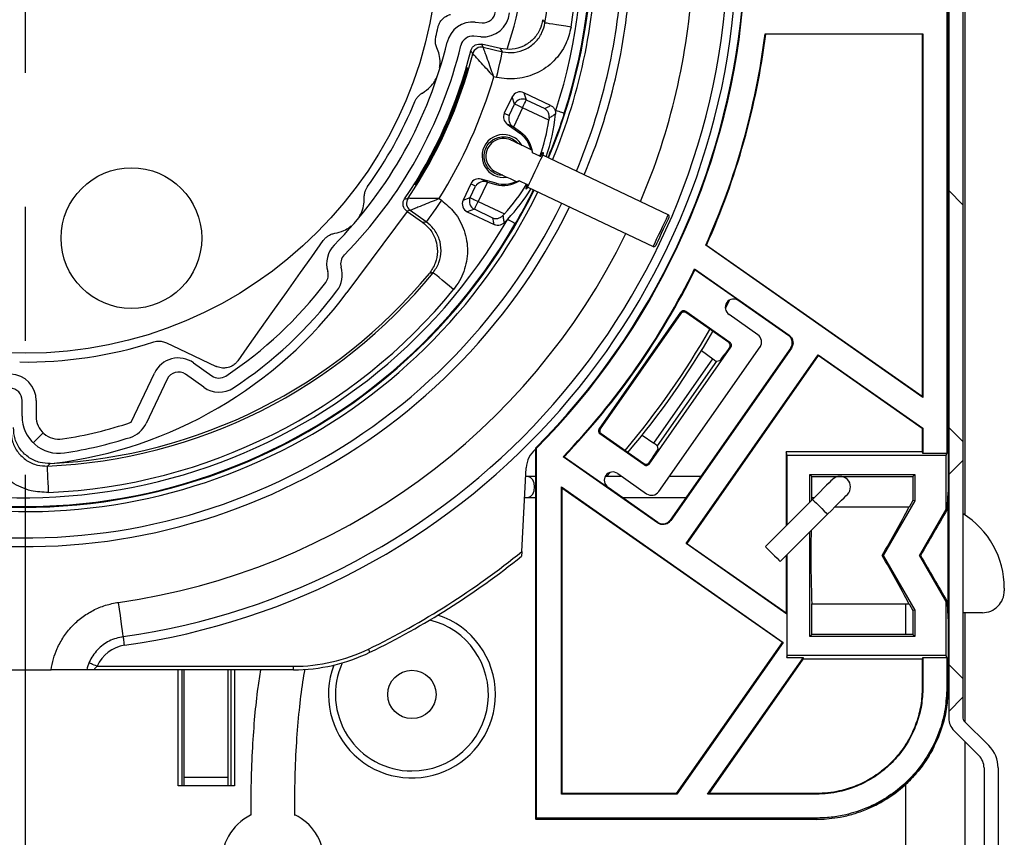
# Model space of a CAD drawing. Extents: x 30 to 602, y 34 to 863.
# Drawn here: x 353 to 409, y 651 to 697 of the extents above; entities that cross this region are included whole.
import ezdxf

# ---------------------------------------------------------------- set-up
doc = ezdxf.new("R2010")
doc.units = 0
doc.header["$LTSCALE"] = 3
doc.linetypes.add('CENTERX2', pattern=[20.32, 12.7, -2.54, 2.54, -2.54])
doc.layers.get('0').update_dxf_attribs({"linetype": 'CONTINUOUS'})

# ---------------------------------------------------------------- blocks, each defined once
blk = doc.blocks.new('SW_HATCH_0')
at = {"color": 0, "linetype": 'CONTINUOUS'}
for p, q in [((0.311, -52.503), (-0.489, -51.702)), ((-52.575, -66.046), (-52.01, -65.48)), ((0.311, -65.973), (-0.489, -65.173)), ((0.311, -67.041), (-0.489, -67.841)), ((0.311, -79.443), (-0.489, -78.643)), ((0.311, -80.511), (-0.489, -81.311))]:
    blk.add_line(p, q, dxfattribs=at)

msp = doc.modelspace()

# ---------------------------------------------------------------- linework, layer by layer
at = {"color": 7, "linetype": 'CONTINUOUS'}
for p, q in [((406.128, 738.994), (406.128, 657.294)), ((406.928, 738.994), (406.928, 657.294)), ((407.028, 734.594), (407.028, 668.867)), ((406.011, 725.227), (406.011, 672.337)), ((406.081, 725.296), (406.081, 670.145)), ((379.186, 696.875), (379.571, 696.838)), ((379.496, 696.042), (379.111, 696.078)), ((395.675, 696.216), (404.651, 696.216)), ((395.675, 696.216), (395.706, 696.181)), ((404.616, 696.181), (395.706, 696.181)), ((404.616, 696.181), (404.651, 696.216)), ((404.616, 696.181), (404.616, 675.599)), ((404.651, 696.216), (404.651, 675.532)), ((379.531, 695.612), (379.636, 695.44)), ((380.611, 695.365), (379.531, 695.612)), ((379.636, 695.44), (380.729, 695.19)), ((380.729, 695.19), (380.611, 695.365)), ((380.395, 693.728), (380.237, 693.764)), ((381.28, 692.624), (380.838, 691.692)), ((381.425, 692.217), (381.28, 692.624)), ((381.943, 692.861), (382.089, 692.454)), ((383.47, 692.136), (381.943, 692.861)), ((382.089, 692.454), (383.144, 691.953)), ((381.117, 691.568), (381.425, 692.217)), ((381.875, 692.004), (381.353, 690.904)), ((383.366, 691.296), (381.875, 692.004)), ((383.742, 691.799), (383.753, 691.64)), ((380.838, 691.692), (381.117, 691.568)), ((383.383, 691.42), (383.366, 691.296)), ((381.001, 691.07), (381.716, 690.562)), ((381.317, 690.93), (381.001, 691.07)), ((381.756, 690.618), (381.353, 690.904)), ((381.716, 690.562), (381.756, 690.618)), ((382.439, 689.443), (382.449, 689.439)), ((382.858, 689.245), (382.449, 689.439)), ((383.025, 689.304), (382.945, 689.342)), ((390.163, 685.918), (383.025, 689.304)), ((379.52, 687.947), (379.828, 687.791)), ((380.365, 687.715), (379.52, 687.947)), ((381.698, 687.858), (381.689, 687.862)), ((381.698, 687.858), (382.108, 687.664)), ((375.794, 687.611), (375.737, 687.652)), ((378.934, 687.68), (378.492, 686.748)), ((378.899, 686.893), (379.207, 687.542)), ((379.207, 687.542), (378.934, 687.68)), ((379.871, 687.779), (379.349, 686.68)), ((379.871, 687.779), (380.347, 687.648)), ((380.365, 687.715), (380.347, 687.648)), ((382.099, 687.529), (382.168, 687.497)), ((382.168, 687.497), (389.305, 684.111)), ((377.134, 686.836), (377.266, 686.743)), ((378.492, 686.748), (378.899, 686.893)), ((375.483, 686.169), (375.285, 686.133)), ((376.397, 685.52), (375.483, 686.169)), ((379.136, 686.23), (378.729, 686.085)), ((380.191, 685.729), (379.136, 686.23)), ((379.349, 686.68), (380.84, 685.973)), ((375.314, 686.112), (371.882, 681.493)), ((375.285, 686.133), (376.188, 685.492)), ((378.729, 686.085), (380.256, 685.36)), ((380.84, 685.973), (380.755, 685.881)), ((376.188, 685.492), (376.397, 685.52)), ((392.339, 684.195), (392.295, 684.183)), ((404.651, 675.532), (392.295, 684.183)), ((392.339, 684.195), (404.616, 675.599)), ((391.663, 682.837), (391.677, 682.785)), ((391.663, 682.837), (397.034, 679.077)), ((394.175, 681.036), (391.677, 682.785)), ((393.65, 681.066), (393.411, 680.605)), ((394.175, 681.036), (397.014, 679.048)), ((386.228, 673.739), (390.877, 680.378)), ((386.301, 673.752), (390.89, 680.305)), ((390.89, 680.305), (390.877, 680.378)), ((393.673, 678.665), (391.155, 680.427)), ((391.155, 680.427), (391.168, 680.354)), ((393.6, 678.652), (391.168, 680.354)), ((395.26, 679.098), (393.621, 680.245)), ((397.034, 679.077), (397.014, 679.048)), ((397.014, 679.048), (397.148, 678.907)), ((397.219, 678.725), (397.148, 678.907)), ((389.073, 671.747), (393.722, 678.386)), ((389.627, 670.181), (395.383, 678.402)), ((397.136, 678.352), (390.273, 668.551)), ((397.165, 678.332), (390.302, 668.531)), ((393.649, 678.374), (393.401, 678.02)), ((393.6, 678.652), (393.673, 678.665)), ((393.722, 678.386), (393.649, 678.374)), ((397.136, 678.352), (397.215, 678.53)), ((397.165, 678.332), (397.136, 678.352)), ((397.215, 678.53), (397.219, 678.725)), ((391.175, 667.223), (398.692, 677.958)), ((398.7, 677.91), (391.224, 667.232)), ((392.049, 678.198), (392.699, 677.729)), ((398.692, 677.958), (404.651, 673.786)), ((398.692, 677.958), (398.7, 677.91)), ((404.616, 673.768), (398.7, 677.91)), ((363.159, 677.502), (364.2, 676.763)), ((389.341, 672.934), (392.699, 677.729)), ((392.91, 677.593), (389.541, 672.781)), ((392.91, 677.593), (393.095, 677.625)), ((359.607, 674.122), (360.936, 676.922)), ((363.737, 676.111), (362.696, 676.85)), ((361.658, 676.579), (360.458, 674.05)), ((404.616, 675.599), (404.651, 675.532)), ((353.401, 674.473), (353.406, 675.356)), ((354.206, 675.351), (354.201, 674.468)), ((386.228, 673.739), (386.301, 673.752)), ((386.35, 673.474), (386.277, 673.461)), ((388.795, 671.698), (386.277, 673.461)), ((386.35, 673.474), (388.782, 671.771)), ((388.678, 673.384), (389.341, 672.934)), ((404.651, 673.786), (404.616, 673.768)), ((404.616, 673.768), (404.616, 672.442)), ((404.651, 673.786), (404.651, 672.337)), ((389.541, 672.781), (389.574, 672.597)), ((382.651, 672.634), (382.616, 672.648)), ((382.616, 672.648), (382.616, 651.581)), ((382.651, 672.634), (382.651, 651.616)), ((384.24, 672.165), (384.187, 672.16)), ((389.557, 668.399), (384.187, 672.16)), ((384.24, 672.165), (386.739, 670.415)), ((389.308, 672.174), (389.06, 671.82)), ((396.935, 672.232), (396.866, 672.442)), ((404.616, 672.442), (396.866, 672.442)), ((396.866, 672.442), (396.866, 668.23)), ((405.976, 672.232), (396.935, 672.232)), ((396.935, 668.3), (396.935, 672.232)), ((404.616, 672.442), (404.651, 672.337)), ((406.011, 672.337), (404.651, 672.337)), ((405.976, 672.232), (406.011, 672.337)), ((405.976, 669.173), (405.976, 672.232)), ((388.795, 671.698), (388.782, 671.771)), ((389.06, 671.82), (389.073, 671.747)), ((381.831, 666.777), (382.081, 671.532)), ((382.137, 671.046), (382.055, 671.046)), ((382.616, 671.046), (382.137, 671.046)), ((387.52, 671.046), (386.577, 671.046)), ((386.882, 671.281), (386.672, 671.051)), ((387.292, 671.206), (388.931, 670.059)), ((392.021, 671.046), (390.232, 671.046)), ((398.226, 671.151), (404.185, 671.151)), ((398.226, 669.59), (398.226, 671.151)), ((398.226, 671.151), (398.331, 671.046)), ((398.331, 669.695), (398.331, 671.046)), ((398.331, 671.046), (404.081, 671.046)), ((404.185, 671.151), (404.081, 671.046)), ((404.081, 671.046), (404.081, 669.68)), ((404.185, 671.151), (404.185, 669.652)), ((384.081, 670.445), (396.701, 661.608)), ((384.081, 652.977), (384.081, 670.445)), ((384.081, 670.445), (384.116, 670.378)), ((396.653, 661.6), (384.116, 670.378)), ((384.116, 670.378), (384.116, 653.012)), ((389.577, 668.428), (386.739, 670.415)), ((406.081, 662.948), (406.081, 670.145)), ((381.992, 669.846), (382.137, 669.846)), ((382.137, 669.846), (382.616, 669.846)), ((387.551, 669.846), (391.181, 669.846)), ((398.375, 669.739), (395.688, 667.052)), ((398.331, 669.846), (398.482, 669.846)), ((404.185, 669.652), (402.392, 666.546)), ((404.081, 669.68), (403.859, 669.296)), ((404.185, 669.652), (404.081, 669.68)), ((396.537, 666.204), (399.224, 668.891)), ((403.859, 669.296), (399.629, 669.296)), ((404.46, 666.546), (405.976, 669.173)), ((406.037, 669.156), (405.976, 669.173)), ((389.557, 668.399), (389.577, 668.428)), ((389.577, 668.428), (389.756, 668.349)), ((389.756, 668.349), (389.951, 668.345)), ((389.951, 668.345), (390.132, 668.416)), ((390.273, 668.551), (390.132, 668.416)), ((390.302, 668.531), (390.273, 668.551)), ((398.226, 661.942), (398.226, 667.893)), ((391.175, 667.223), (391.224, 667.232)), ((396.901, 663.215), (391.175, 667.223)), ((391.224, 667.232), (396.866, 663.282)), ((396.935, 660.861), (396.935, 666.603)), ((396.866, 666.533), (396.866, 663.282)), ((402.392, 666.546), (402.327, 666.546)), ((402.392, 666.546), (404.185, 663.441)), ((405.976, 663.92), (404.46, 666.546)), ((404.46, 666.546), (404.508, 666.546)), ((406.081, 666.296), (406.128, 666.296)), ((409.281, 664.69), (409.281, 664.547)), ((398.331, 663.796), (403.859, 663.796)), ((398.331, 662.046), (398.331, 663.796)), ((403.681, 662.046), (403.681, 663.796)), ((403.859, 663.796), (404.081, 663.413)), ((405.976, 663.92), (406.037, 663.937)), ((405.976, 660.861), (405.976, 663.92)), ((396.901, 663.215), (396.866, 663.282)), ((396.901, 663.215), (396.901, 660.756)), ((404.185, 663.441), (404.081, 663.413)), ((404.081, 663.413), (404.081, 662.046)), ((404.185, 663.441), (404.185, 661.942)), ((408.031, 663.296), (406.928, 663.296)), ((407.028, 663.296), (407.028, 657.111)), ((406.081, 662.948), (406.081, 659.045)), ((390.639, 653.012), (396.653, 661.6)), ((396.701, 661.608), (390.657, 652.977)), ((396.701, 661.608), (396.653, 661.6)), ((398.226, 661.942), (398.331, 662.046)), ((404.185, 661.942), (398.226, 661.942)), ((404.081, 662.046), (398.331, 662.046)), ((404.185, 661.942), (404.081, 662.046)), ((392.403, 652.977), (397.85, 660.756)), ((397.82, 660.651), (392.47, 653.012)), ((396.901, 660.756), (396.935, 660.861)), ((396.901, 660.756), (397.85, 660.756)), ((405.976, 660.861), (396.935, 660.861)), ((397.82, 660.651), (397.85, 660.756)), ((404.616, 660.651), (397.82, 660.651)), ((404.651, 660.756), (404.616, 660.651)), ((404.616, 660.651), (404.616, 659.045)), ((404.651, 660.756), (406.011, 660.756)), ((404.651, 660.756), (404.651, 659.045)), ((406.011, 660.756), (405.976, 660.861)), ((406.011, 660.756), (406.011, 659.045)), ((352.106, 660.046), (355.056, 660.046)), ((357.081, 660.046), (355.056, 660.046)), ((357.513, 660.046), (357.081, 660.046)), ((368.837, 660.046), (357.513, 660.046)), ((357.672, 660.246), (368.837, 660.246)), ((362.281, 653.446), (362.281, 660.046)), ((362.491, 660.046), (362.491, 653.446)), ((362.631, 653.946), (362.631, 660.046)), ((365.131, 653.946), (365.131, 660.046)), ((365.27, 660.046), (365.27, 653.446)), ((365.481, 660.046), (365.481, 653.446)), ((368.837, 660.046), (368.837, 660.246)), ((404.651, 659.045), (404.616, 659.045)), ((406.011, 659.045), (406.081, 659.045)), ((406.987, 657.153), (408.401, 655.738)), ((406.421, 656.587), (407.835, 655.173)), ((407.028, 655.98), (407.028, 649.88)), ((408.128, 654.466), (408.128, 646.88)), ((408.928, 654.466), (408.928, 646.88)), ((362.631, 653.946), (365.131, 653.946)), ((362.631, 653.446), (362.631, 653.946)), ((365.131, 653.446), (365.131, 653.946)), ((365.481, 653.446), (362.281, 653.446)), ((403.681, 645.546), (403.681, 653.564)), ((384.116, 653.012), (384.081, 652.977)), ((390.657, 652.977), (384.081, 652.977)), ((390.639, 653.012), (384.116, 653.012)), ((390.657, 652.977), (390.639, 653.012)), ((392.47, 653.012), (392.403, 652.977)), ((398.582, 652.977), (392.403, 652.977)), ((398.582, 653.012), (392.47, 653.012)), ((398.582, 652.977), (398.582, 653.012)), ((382.651, 651.616), (382.616, 651.581)), ((382.651, 651.546), (382.616, 651.581)), ((398.582, 651.616), (382.651, 651.616)), ((398.582, 651.546), (382.651, 651.546)), ((398.582, 651.616), (398.582, 651.546))]:
    msp.add_line(p, q, dxfattribs=at)
at = {"color": 7, "linetype": 'CENTERX2'}
msp.add_line((353.581, 732.084), (353.581, 475.569), dxfattribs=at)
at = {"color": 7, "linetype": 'CONTINUOUS', "flags": 128}
for points in [[(384.631, 696.588), (384.344, 696.634), (384.067, 696.678), (383.812, 696.719), (383.588, 696.754), (383.404, 696.784), (383.267, 696.806), (383.181, 696.819), (383.15, 696.824)], [(380.395, 693.728), (380.46, 694.012), (380.522, 694.285), (380.58, 694.536), (380.63, 694.757), (380.672, 694.939), (380.703, 695.075), (380.722, 695.16), (380.729, 695.19)], [(378.767, 694.248), (378.733, 694.256), (378.699, 694.264)], [(381.875, 692.004), (381.915, 692.087), (381.953, 692.167), (381.988, 692.242), (382.02, 692.309), (382.047, 692.365), (382.067, 692.409), (382.081, 692.439), (382.089, 692.454)], [(381.875, 692.004), (381.792, 692.043), (381.711, 692.081), (381.637, 692.117), (381.57, 692.148), (381.514, 692.175), (381.47, 692.196), (381.44, 692.21), (381.425, 692.217)], [(384.246, 691.691), (384.236, 691.694), (384.208, 691.703), (384.164, 691.717), (384.105, 691.737), (384.033, 691.76), (383.951, 691.786), (383.862, 691.815), (383.77, 691.844)], [(382.405, 689.598), (382.334, 689.632), (382.021, 689.78), (381.747, 689.91), (381.523, 690.017), (381.356, 690.096), (381.253, 690.145), (381.218, 690.161)], [(380.361, 688.354), (380.396, 688.338), (380.498, 688.289), (380.665, 688.21), (380.89, 688.103), (381.164, 687.973), (381.476, 687.825), (381.525, 687.802)], [(377.266, 686.743), (377.097, 686.505), (376.935, 686.277), (376.786, 686.066), (376.654, 685.882), (376.546, 685.729), (376.466, 685.616), (376.415, 685.545), (376.397, 685.52)], [(378.899, 686.893), (378.914, 686.886), (378.944, 686.872), (378.988, 686.851), (379.044, 686.825), (379.111, 686.793), (379.186, 686.758), (379.266, 686.719), (379.349, 686.68)], [(379.136, 686.23), (379.143, 686.245), (379.157, 686.275), (379.178, 686.318), (379.205, 686.375), (379.236, 686.441), (379.272, 686.516), (379.31, 686.597), (379.349, 686.68)], [(381.03, 685.67), (381.114, 685.622), (381.195, 685.575), (381.269, 685.532), (381.335, 685.494), (381.389, 685.463), (381.429, 685.44), (381.454, 685.425), (381.463, 685.42)], [(390.21, 685.784), (390.2, 685.764), (390.158, 685.675), (390.087, 685.524), (389.992, 685.324), (389.882, 685.092), (389.767, 684.85), (389.657, 684.618), (389.562, 684.418), (389.49, 684.267), (389.448, 684.178), (389.438, 684.158)], [(365.687, 677.624), (366.211, 678.361), (366.927, 679.37), (367.667, 680.412), (368.443, 681.505), (369.247, 682.636), (369.884, 683.534), (370.54, 684.458)], [(377.952, 681.678), (377.726, 681.861), (377.509, 682.038), (377.309, 682.202), (377.133, 682.345), (376.989, 682.463), (376.881, 682.551), (376.813, 682.606), (376.789, 682.625)], [(361.624, 678.638), (362.343, 678.296), (364.443, 677.3)], [(354.912, 670.131), (354.9, 670.421), (354.888, 670.701), (354.877, 670.959), (354.867, 671.186), (354.859, 671.372), (354.854, 671.511), (354.85, 671.598), (354.849, 671.629)], [(399.506, 670.871), (399.485, 670.849), (399.42, 670.785), (399.316, 670.68), (399.175, 670.539), (399.004, 670.368), (398.808, 670.172), (398.596, 669.96), (398.375, 669.739)], [(399.224, 668.891), (399.444, 669.112), (399.657, 669.324), (399.852, 669.519), (400.024, 669.691), (400.164, 669.832), (400.269, 669.936), (400.333, 670), (400.355, 670.022)], [(381.831, 666.777), (381.826, 666.677), (381.822, 666.592), (381.819, 666.541), (381.818, 666.515), (381.817, 666.508)], [(395.688, 667.052), (395.71, 667.03), (395.786, 666.954), (395.906, 666.835), (396.054, 666.687), (396.209, 666.531), (396.352, 666.388), (396.462, 666.278), (396.525, 666.215), (396.537, 666.204)], [(359.163, 661.938), (359.157, 661.975), (359.142, 662.085), (359.117, 662.264), (359.083, 662.506), (359.041, 662.8), (358.994, 663.137), (358.942, 663.502), (358.888, 663.884)], [(359.232, 661.443), (359.219, 661.539), (359.206, 661.632), (359.194, 661.718), (359.183, 661.793), (359.174, 661.854), (359.168, 661.9), (359.164, 661.928), (359.163, 661.938)], [(357.672, 660.246), (357.582, 660.285), (357.496, 660.321), (357.416, 660.355), (357.346, 660.385), (357.289, 660.409), (357.247, 660.428), (357.22, 660.439), (357.212, 660.442)]]:
    msp.add_lwpolyline(points, dxfattribs=at)
at = {"color": 8, "linetype": 'CONTINUOUS', "flags": 128}
for points in [[(382.168, 687.497), (382.172, 687.506), (382.207, 687.578), (382.273, 687.718), (382.365, 687.912), (382.476, 688.146), (382.596, 688.4), (382.717, 688.655), (382.828, 688.889), (382.92, 689.083), (382.986, 689.222), (383.021, 689.295), (383.025, 689.304)], [(389.305, 684.111), (389.31, 684.12), (389.344, 684.192), (389.41, 684.331), (389.502, 684.526), (389.613, 684.76), (389.734, 685.014), (389.855, 685.269), (389.966, 685.503), (390.058, 685.697), (390.124, 685.836), (390.158, 685.908), (390.163, 685.918)], [(382.561, 670.446), (382.532, 670.663), (382.45, 670.851), (382.326, 670.984), (382.176, 671.044), (382.137, 671.046)], [(382.137, 669.846), (382.176, 669.849), (382.326, 669.909), (382.45, 670.042), (382.532, 670.23), (382.561, 670.446)], [(398.375, 669.739), (398.397, 669.717), (398.473, 669.642), (398.593, 669.522), (398.741, 669.374), (398.896, 669.218), (399.039, 669.075), (399.149, 668.965), (399.212, 668.902), (399.224, 668.891)]]:
    msp.add_lwpolyline(points, dxfattribs=at)
at = {"color": 7, "linetype": 'CONTINUOUS'}
for centre, radius in [((353.581, 701.546), 23.5), ((359.624, 684.591), 4), ((375.581, 658.646), 1.375)]:
    msp.add_circle(centre, radius, dxfattribs=at)
for centre, radius, start, end in [((356.081, 690.546), 54.93, 90.0001, 180), ((353.581, 701.546), 32.25, 64.6189, 333.8372), ((353.581, 701.547), 32.21, 342.1834, 329.9559), ((353.581, 701.546), 31.71, 342.1837, 329.9561), ((353.581, 701.546), 32.25, 337.3915, 64.6189), ((353.581, 701.546), 31.444, 350.9268, 23.8109), ((353.581, 701.546), 29.944, 350.9267, 23.811), ((362.076, 701.829), 20, 341.0768, 1.9031), ((353.581, 701.546), 32.5, 180.3526, 333.8431), ((353.581, 701.546), 32.5, 337.3701, 359.6475), ((353.581, 701.546), 34, 183.6561, 333.8774), ((353.581, 701.546), 40, 278.0218, 356.886), ((353.581, 701.546), 40.5, 278.0216, 356.8862), ((353.58, 701.547), 34, 337.2488, 356.3438), ((379.636, 697.535), 1.5, 264.6205, 354.6175), ((379.636, 697.535), 0.7, 264.6205, 354.6176), ((353.581, 701.546), 40.965, 315.1351, 354.5861), ((353.581, 701.546), 41, 315.1552, 354.5416), ((379.045, 695.381), 1.5, 84.6182, 166.3904), ((353.663, 701.528), 23.916, 346.7506, 347.9899), ((353.581, 701.546), 24.699, 315.3715, 346.3902), ((379.045, 695.381), 0.7, 84.6208, 166.3895), ((353.581, 701.546), 42.43, 335.8438, 352.7834), ((353.58, 701.547), 42.466, 335.883, 352.7416), ((353.581, 701.546), 25.5, 315.3716, 346.3901), ((353.581, 701.547), 26.125, 325.6949, 346.0428), ((379.525, 694.953), 0.5, 77.127, 165.732), ((353.58, 701.547), 26.27, 325.998, 345.7399), ((353.58, 701.547), 26.154, 327.9072, 343.8307), ((353.58, 701.547), 26.223, 327.8984, 343.8396), ((353.582, 701.546), 27.767, 328.0125, 343.725), ((381.73, 692.412), 0.497, 64.5337, 154.7033), ((353.579, 701.547), 24.002, 324.2532, 337.4845), ((381.877, 691.998), 0.503, 65.1195, 154.1175), ((381.29, 691.478), 0.5, 154.6859, 234.728), ((381.64, 691.381), 0.555, 160.299, 234.4404), ((373.797, 692.575), 9.654, 339.8185, 352.3878), ((373.796, 692.575), 10.001, 340.3584, 354.6317), ((370.451, 675.548), 18.833, 54.6251, 54.761), ((380.789, 689.258), 1.219, 64.6183, 279.468), ((380.789, 689.258), 1, 64.6188, 244.6195), ((380.789, 689.257), 1.219, 29.777, 64.6158), ((380.79, 689.258), 1.6, 13.2987, 54.6219), ((380.789, 689.258), 1.669, 6.2401, 54.6183), ((379.386, 687.465), 0.501, 74.5372, 154.5266), ((380.79, 689.257), 1.669, 254.6155, 303.0019), ((379.683, 687.255), 0.555, 74.842, 148.8914), ((376.649, 676.165), 12.053, 74.4942, 74.7066), ((380.789, 689.258), 1.601, 254.6254, 295.9284), ((373.797, 692.575), 9.654, 316.8506, 329.4196), ((373.796, 692.576), 10.001, 316.3322, 328.8793), ((375.773, 686.576), 0.5, 146.004, 234.6127), ((378.941, 686.534), 0.497, 154.542, 244.6959), ((379.355, 686.682), 0.503, 155.1228, 244.1152), ((373.705, 692.666), 10.129, 314.6106, 316.3144), ((390.12, 685.827), 0.1, 334.6339, 64.6029), ((372.227, 683.141), 1.5, 135.3734, 197.01), ((389.348, 684.201), 0.1, 244.6575, 334.5965), ((372.227, 683.141), 0.7, 135.3714, 197.0114), ((370.123, 682.497), 1.5, 322.7699, 17.0113), ((353.582, 701.546), 42.429, 316.1639, 333.8361), ((353.58, 701.547), 29.944, 272.4271, 320.8107), ((353.581, 701.546), 29.8, 272.7442, 320.4934), ((370.123, 682.497), 0.7, 322.7708, 17.0103), ((353.582, 701.546), 42.464, 316.2188, 333.7811), ((352.209, 696.109), 23.199, 303.435, 322.7706), ((353.581, 701.547), 31.444, 272.427, 320.8108), ((352.217, 696.106), 24.5, 277.0754, 323.3843), ((352.207, 696.111), 24.001, 303.4361, 322.77), ((393.888, 680.626), 0.5, 55.0042, 143.0056), ((393.908, 680.655), 0.5, 146.9909, 235.0004), ((391.041, 680.264), 0.2, 54.9703, 145.0324), ((391.054, 680.191), 0.2, 54.9705, 145.0323), ((353.58, 701.547), 45.001, 319.6448, 330.3549), ((394.973, 678.688), 0.5, 324.996, 55.0044), ((353.581, 701.543), 23.996, 269.2513, 287.7337), ((393.486, 678.488), 0.2, 324.9756, 55.0234), ((393.559, 678.501), 0.2, 324.9756, 55.0234), ((362.291, 676.279), 1.5, 54.6228, 154.6174), ((391.118, 679.478), 2.709, 316.8588, 327.4455), ((393.561, 678.835), 1.402, 232.0377, 242.3347), ((352.706, 675.361), 1.5, 359.6211, 88.0861), ((362.291, 676.279), 0.7, 54.6249, 154.6177), ((364.606, 677.334), 0.7, 234.6211, 303.4363), ((364.606, 677.334), 1.5, 234.6193, 303.4346), ((352.706, 675.361), 0.7, 359.6168, 88.0882), ((355.501, 674.459), 2.1, 179.6195, 278.646), ((355.501, 674.459), 1.3, 179.6182, 278.6461), ((352.208, 696.108), 23.198, 278.6463, 288.598), ((359.103, 674.693), 1.5, 287.8438, 334.62), ((386.392, 673.625), 0.2, 144.9696, 235.0294), ((386.465, 673.637), 0.2, 144.9617, 235.0415), ((352.208, 696.112), 24.002, 278.6469, 287.8448), ((388.593, 671.74), 1.409, 47.691, 57.9411), ((383.543, 671.455), 1.464, 129.288, 176.9973), ((387.163, 673.817), 2.702, 322.539, 333.1548), ((388.897, 671.935), 0.2, 234.9709, 325.0317), ((388.91, 671.862), 0.2, 234.9705, 325.0323), ((387.025, 670.825), 0.5, 146.9907, 235.0006), ((387.005, 670.796), 0.5, 55.0042, 143.0056), ((399.931, 670.446), 0.6, 315.0005, 134.9993), ((389.217, 670.468), 0.5, 235.0037, 324.9989), ((413.679, 669.317), 7.643, 173.7835, 181.2051), ((407.08, 669.996), 1, 179.9986, 197.7504), ((358.645, 692.688), 50.906, 329.1016, 332.6454), ((580.089, 565.372), 202.645, 149.193, 150.0483), ((404.281, 664.69), 5, 359.9999, 58.0268), ((462.847, 666.516), 64.573, 178.72143, 182.41362), ((353.581, 701.546), 44.799, 295.8417, 309.0943), ((353.578, 701.55), 45.004, 295.8426, 308.8641), ((358.645, 640.405), 50.906, 27.3546, 30.8984), ((579.768, 767.533), 202.274, 209.95091, 210.80778), ((408.031, 664.546), 1.25, 269.998, 0.0032), ((415.008, 663.834), 8.971, 179.3446, 185.6668), ((375.581, 658.646), 4.35, 269.9999, 76.5203), ((375.581, 658.647), 4.75, 359.9997, 71.8159), ((359.512, 659.462), 2, 98.0235, 156.9165), ((368.836, 670.048), 9.802, 270.0024, 295.84), ((368.837, 670.047), 10, 269.9999, 295.8417), ((315.311, 633.124), 64.267, 25.75199, 25.9303), ((375.581, 658.646), 4.35, 155.6352, 270), ((375.581, 658.646), 4.75, 159.453, 359.9999), ((407.128, 657.294), 1, 180.0012, 224.9992), ((407.128, 657.294), 0.2, 179.9942, 225.0156), ((407.128, 654.466), 1.8, 359.9988, 45.0009), ((407.129, 654.466), 1, 359.9947, 45.0058), ((367.679, 649.179), 2.9, 116.1409, 33.4004), ((367.679, 649.179), 2.9, 33.4012, 64.4698)]:
    msp.add_arc(centre, radius, start, end, dxfattribs=at)
at = {"color": 8, "linetype": 'CONTINUOUS'}
for centre, radius, start, end in [((353.581, 701.546), 34.491, 183.656, 333.8881), ((353.581, 701.546), 34.491, 337.211, 356.344), ((353.581, 701.547), 38.035, 336.9695, 356.6848), ((353.581, 701.546), 38.035, 278.0217, 333.956), ((353.581, 701.546), 44.8, 319.6207, 330.379)]:
    msp.add_arc(centre, radius, start, end, dxfattribs=at)
at = {"color": 7, "linetype": 'CONTINUOUS'}
for points, knots in [([(377.055, 696.552), (377.07, 696.607), (377.102, 696.726), (377.2, 696.912), (377.383, 697.126), (377.599, 697.258), (377.752, 697.303), (377.781, 697.311)], [0, 0, 0, 0, 0.156772, 0.333338, 0.566829, 0.91722, 1, 1, 1, 1]), ([(383.033, 697.01), (382.987, 696.82), (382.887, 696.41), (382.498, 695.876), (381.945, 695.482), (381.283, 695.279), (380.835, 695.337), (380.611, 695.365)], [0, 0, 0, 0, 0.178718, 0.384033, 0.589347, 0.794674, 1, 1, 1, 1]), ([(380.729, 695.19), (380.953, 695.162), (381.402, 695.104), (382.063, 695.307), (382.617, 695.701), (383.004, 696.232), (383.104, 696.638), (383.15, 696.824)], [0, 0, 0, 0, 0.20602, 0.412031, 0.618041, 0.824039, 1, 1, 1, 1]), ([(383.033, 697.01), (383.043, 696.995), (383.082, 696.933), (383.121, 696.871), (383.15, 696.824)], [0, 0, 0, 0, 0.242357, 1, 1, 1, 1]), ([(384.631, 696.588), (384.552, 696.26), (384.425, 695.74), (384.046, 695.112), (383.667, 694.658), (383.214, 694.275), (382.705, 693.973), (382.151, 693.762), (381.571, 693.646), (380.977, 693.625), (380.589, 693.694), (380.395, 693.728)], [0, 0, 0, 0, 0.175455, 0.278522, 0.381584, 0.484652, 0.587716, 0.690787, 0.793858, 0.896929, 1, 1, 1, 1]), ([(377.005, 695.404), (376.976, 695.482), (376.925, 695.62), (376.911, 695.825), (376.923, 695.961), (376.939, 696.032), (376.942, 696.047)], [0, 0, 0, 0, 0.3792646, 0.6695538, 0.9290222, 1, 1, 1, 1]), ([(377.159, 694.291), (377.17, 694.379), (377.2, 694.626), (377.156, 695.01), (377.052, 695.281), (377.005, 695.404)], [0, 0, 0, 0, 0.2358215, 0.6538261, 1, 1, 1, 1]), ([(378.934, 695.245), (378.945, 695.277), (378.971, 695.363), (379.059, 695.484), (379.198, 695.583), (379.363, 695.633), (379.475, 695.619), (379.531, 695.612)], [0, 0, 0, 0, 0.130833, 0.348134, 0.565406, 0.782706, 1, 1, 1, 1]), ([(379.04, 695.076), (379.033, 695.088), (378.998, 695.144), (378.962, 695.201), (378.934, 695.245)], [0, 0, 0, 0, 0.212476, 1, 1, 1, 1]), ([(380.237, 693.764), (380.236, 693.767), (380.234, 693.773), (380.228, 693.79), (380.215, 693.826), (380.184, 693.915), (380.102, 694.148), (379.97, 694.52), (379.824, 694.928), (379.715, 695.227), (379.66, 695.375), (379.64, 695.43), (379.636, 695.44)], [0, 0, 0, 0, 0.004395, 0.011985, 0.028975, 0.070124, 0.170908, 0.445185, 0.734279, 0.900982, 0.982203, 1, 1, 1, 1]), ([(380.237, 693.764), (380.235, 693.766), (380.231, 693.771), (380.22, 693.784), (380.194, 693.812), (380.133, 693.881), (379.968, 694.066), (379.704, 694.358), (379.411, 694.678), (379.195, 694.911), (379.088, 695.026), (379.048, 695.068), (379.04, 695.076)], [0, 0, 0, 0, 0.004393, 0.011665, 0.028239, 0.068543, 0.168134, 0.445857, 0.734837, 0.901221, 0.982243, 1, 1, 1, 1]), ([(376.178, 692.841), (376.333, 692.948), (376.602, 693.134), (376.864, 693.464), (376.961, 693.671), (376.999, 693.753)], [0, 0, 0, 0, 0.451889, 0.78141, 1, 1, 1, 1]), ([(375.751, 692.356), (375.776, 692.408), (375.829, 692.519), (375.96, 692.683), (376.086, 692.787), (376.169, 692.836), (376.178, 692.841)], [0, 0, 0, 0, 0.263295, 0.559736, 0.951805, 1, 1, 1, 1]), ([(383.144, 691.953), (383.192, 691.98), (383.301, 692.04), (383.41, 692.102), (383.47, 692.136)], [0, 0, 0, 0, 0.441578, 1, 1, 1, 1]), ([(383.383, 691.42), (383.386, 691.474), (383.393, 691.587), (383.336, 691.762), (383.242, 691.886), (383.165, 691.94), (383.145, 691.953), (383.144, 691.953)], [0, 0, 0, 0, 0.259882, 0.546119, 0.880441, 0.994971, 1, 1, 1, 1]), ([(383.47, 692.136), (383.518, 692.107), (383.615, 692.049), (383.704, 691.924), (383.731, 691.835), (383.742, 691.799)], [0, 0, 0, 0, 0.374669, 0.749399, 1, 1, 1, 1]), ([(383.77, 691.844), (383.767, 691.839), (383.757, 691.824), (383.748, 691.809), (383.742, 691.799)], [0, 0, 0, 0, 0.346612, 1, 1, 1, 1]), ([(383.753, 691.64), (383.692, 691.603), (383.569, 691.53), (383.445, 691.457), (383.383, 691.42)], [0, 0, 0, 0, 0.495325, 1, 1, 1, 1]), ([(380.751, 688.169), (380.72, 688.166), (380.565, 688.154), (380.293, 688.257), (379.988, 688.471), (379.773, 688.783), (379.673, 689.146), (379.699, 689.522), (379.848, 689.867), (380.07, 690.114), (380.245, 690.212), (380.313, 690.25)], [0, 0, 0, 0, 0.0325842, 0.159451, 0.2863191, 0.4132004, 0.5400819, 0.6669564, 0.7937971, 0.9206421, 1, 1, 1, 1]), ([(380.313, 690.25), (380.43, 690.293), (380.664, 690.378), (381.041, 690.348), (381.381, 690.217), (381.544, 690.049), (381.621, 689.97)], [0, 0, 0, 0, 0.257677, 0.515347, 0.773026, 1, 1, 1, 1]), ([(382.386, 689.607), (382.385, 689.622), (382.38, 689.678), (382.339, 689.732), (382.362, 689.809), (382.407, 689.576), (382.426, 689.5), (382.439, 689.443)], [0, 0, 0, 0, 0.088254, 0.319521, 0.337929, 0.507311, 1, 1, 1, 1]), ([(382.898, 689.226), (382.895, 689.227), (382.882, 689.234), (382.868, 689.24), (382.858, 689.245)], [0, 0, 0, 0, 0.251701, 1, 1, 1, 1]), ([(383.045, 689.295), (383.046, 689.299), (383.056, 689.345), (383.101, 689.432), (382.985, 689.461), (382.96, 689.326), (382.918, 689.258), (382.898, 689.226)], [0, 0, 0, 0, 0.029759, 0.33321, 0.411652, 0.722691, 1, 1, 1, 1]), ([(381.689, 687.862), (381.654, 687.842), (381.562, 687.789), (381.49, 687.752), (381.337, 687.703), (381.45, 687.757), (381.496, 687.781), (381.531, 687.799)], [0, 0, 0, 0, 0.211164, 0.553297, 0.655422, 0.736795, 1, 1, 1, 1]), ([(372.871, 686.907), (372.874, 686.991), (372.88, 687.138), (372.945, 687.333), (373.009, 687.453), (373.05, 687.513), (373.059, 687.525)], [0, 0, 0, 0, 0.379331, 0.66964, 0.929108, 1, 1, 1, 1]), ([(382.148, 687.644), (382.124, 687.595), (382.091, 687.526), (382.037, 687.357), (382.136, 687.418), (382.162, 687.457), (382.177, 687.48)], [0, 0, 0, 0, 0.455173, 0.642413, 0.789593, 1, 1, 1, 1]), ([(382.108, 687.664), (382.118, 687.659), (382.131, 687.652), (382.145, 687.646), (382.148, 687.644)], [0, 0, 0, 0, 0.748445, 1, 1, 1, 1]), ([(372.578, 685.8), (372.629, 685.892), (372.759, 686.125), (372.863, 686.505), (372.869, 686.787), (372.871, 686.907)], [0, 0, 0, 0, 0.271698, 0.688286, 1, 1, 1, 1]), ([(375.285, 686.133), (375.258, 686.154), (375.188, 686.211), (375.108, 686.337), (375.067, 686.501), (375.08, 686.674), (375.134, 686.773), (375.161, 686.822)], [0, 0, 0, 0, 0.130857, 0.348156, 0.565393, 0.78272, 1, 1, 1, 1]), ([(375.161, 686.822), (375.165, 686.823), (375.185, 686.826), (375.251, 686.838), (375.312, 686.848), (375.358, 686.856)], [0, 0, 0, 0, 0.060628, 0.303033, 1, 1, 1, 1]), ([(377.134, 686.836), (377.131, 686.836), (377.124, 686.836), (377.107, 686.836), (377.069, 686.836), (376.977, 686.836), (376.73, 686.836), (376.335, 686.839), (375.901, 686.844), (375.584, 686.851), (375.427, 686.854), (375.369, 686.856), (375.358, 686.856)], [0, 0, 0, 0, 0.004387, 0.011658, 0.028239, 0.068545, 0.168125, 0.445866, 0.73484, 0.901233, 0.982252, 1, 1, 1, 1]), ([(377.134, 686.836), (377.131, 686.835), (377.125, 686.833), (377.109, 686.826), (377.073, 686.811), (376.985, 686.775), (376.757, 686.681), (376.392, 686.532), (375.99, 686.37), (375.694, 686.252), (375.548, 686.194), (375.493, 686.173), (375.483, 686.169)], [0, 0, 0, 0, 0.004375, 0.011974, 0.028968, 0.070122, 0.170919, 0.44519, 0.734294, 0.900984, 0.982195, 1, 1, 1, 1]), ([(377.266, 686.743), (377.524, 686.526), (377.934, 686.182), (378.329, 685.564), (378.569, 685.023), (378.71, 684.447), (378.756, 683.857), (378.7, 683.267), (378.546, 682.695), (378.302, 682.154), (378.069, 681.836), (377.952, 681.678)], [0, 0, 0, 0, 0.1754495, 0.2785201, 0.3815838, 0.4846481, 0.5877145, 0.6907861, 0.7938572, 0.8969304, 1, 1, 1, 1]), ([(380.191, 685.729), (380.192, 685.729), (380.215, 685.72), (380.305, 685.696), (380.46, 685.701), (380.632, 685.768), (380.715, 685.845), (380.755, 685.881)], [0, 0, 0, 0, 0.005018, 0.119513, 0.453822, 0.740078, 1, 1, 1, 1]), ([(380.256, 685.36), (380.244, 685.429), (380.223, 685.552), (380.201, 685.675), (380.191, 685.729)], [0, 0, 0, 0, 0.558462, 1, 1, 1, 1]), ([(380.755, 685.881), (380.766, 685.809), (380.788, 685.668), (380.809, 685.526), (380.819, 685.456)], [0, 0, 0, 0, 0.504712, 1, 1, 1, 1]), ([(371.195, 684.866), (371.366, 684.909), (371.671, 684.985), (371.981, 685.157), (372.108, 685.273), (372.133, 685.296)], [0, 0, 0, 0, 0.507615, 0.902327, 1, 1, 1, 1]), ([(376.188, 685.492), (376.337, 685.365), (376.659, 685.092), (376.962, 684.505), (377.066, 683.833), (376.951, 683.151), (376.699, 682.776), (376.573, 682.589)], [0, 0, 0, 0, 0.178727, 0.384033, 0.589352, 0.794669, 1, 1, 1, 1]), ([(376.789, 682.625), (376.914, 682.814), (377.164, 683.19), (377.276, 683.873), (377.168, 684.543), (376.863, 685.126), (376.544, 685.395), (376.397, 685.52)], [0, 0, 0, 0, 0.2060267, 0.4120279, 0.6180288, 0.8240351, 1, 1, 1, 1]), ([(380.819, 685.456), (380.775, 685.42), (380.688, 685.349), (380.521, 685.306), (380.372, 685.314), (380.288, 685.347), (380.256, 685.36)], [0, 0, 0, 0, 0.27618, 0.552339, 0.827949, 1, 1, 1, 1]), ([(370.54, 684.458), (370.579, 684.507), (370.657, 684.605), (370.81, 684.724), (370.989, 684.819), (371.125, 684.85), (371.195, 684.866)], [0, 0, 0, 0, 0.23789, 0.473051, 0.729826, 1, 1, 1, 1]), ([(376.789, 682.625), (376.778, 682.623), (376.706, 682.611), (376.634, 682.599), (376.573, 682.589)], [0, 0, 0, 0, 0.151948, 1, 1, 1, 1]), ([(397.034, 679.077), (397.079, 679.037), (397.171, 678.959), (397.249, 678.792), (397.271, 678.611), (397.237, 678.451), (397.185, 678.366), (397.165, 678.332)], [0, 0, 0, 0, 0.214466, 0.428979, 0.643725, 0.85819, 1, 1, 1, 1]), ([(360.89, 678.687), (360.946, 678.702), (361.065, 678.733), (361.275, 678.739), (361.467, 678.705), (361.585, 678.654), (361.624, 678.638)], [0, 0, 0, 0, 0.22994, 0.48903, 0.831606, 1, 1, 1, 1]), ([(365.687, 677.624), (365.647, 677.574), (365.561, 677.466), (365.393, 677.342), (365.213, 677.257), (365.019, 677.208), (364.78, 677.195), (364.577, 677.24), (364.462, 677.292), (364.443, 677.3)], [0, 0, 0, 0, 0.138179, 0.297143, 0.444128, 0.5632, 0.728115, 0.955794, 1, 1, 1, 1]), ([(352.765, 673.676), (352.781, 673.45), (352.815, 673), (353.145, 672.392), (353.641, 671.928), (354.239, 671.655), (354.656, 671.637), (354.849, 671.629)], [0, 0, 0, 0, 0.20601, 0.412033, 0.61803, 0.824033, 1, 1, 1, 1]), ([(355.007, 671.781), (354.811, 671.788), (354.39, 671.804), (353.789, 672.079), (353.293, 672.543), (352.962, 673.151), (352.929, 673.601), (352.912, 673.826)], [0, 0, 0, 0, 0.178726, 0.384038, 0.58935, 0.794673, 1, 1, 1, 1]), ([(354.912, 670.131), (354.575, 670.143), (354.041, 670.164), (353.349, 670.41), (352.828, 670.691), (352.363, 671.058), (351.985, 671.477), (351.689, 671.925), (351.556, 672.236), (351.489, 672.392)], [0, 0, 0, 0, 0.229402, 0.364158, 0.498907, 0.633671, 0.768423, 0.884212, 1, 1, 1, 1]), ([(355.007, 671.781), (354.995, 671.768), (354.942, 671.718), (354.889, 671.667), (354.849, 671.629)], [0, 0, 0, 0, 0.2425433, 1, 1, 1, 1]), ([(386.672, 671.051), (386.669, 671.053), (386.657, 671.062), (386.635, 671.077), (386.616, 671.09), (386.606, 671.097)], [0, 0, 0, 0, 0.1394828, 0.5413107, 1, 1, 1, 1]), ([(390.302, 668.531), (390.263, 668.485), (390.184, 668.393), (390.017, 668.315), (389.836, 668.293), (389.676, 668.327), (389.591, 668.379), (389.557, 668.399)], [0, 0, 0, 0, 0.2145, 0.42903, 0.643727, 0.858209, 1, 1, 1, 1]), ([(355.056, 660.046), (355.093, 660.254), (355.168, 660.669), (355.404, 661.303), (355.751, 661.933), (356.225, 662.53), (356.793, 663.038), (357.438, 663.442), (358.142, 663.74), (358.639, 663.836), (358.888, 663.884)], [0, 0, 0, 0, 0.1086026, 0.2172167, 0.3476445, 0.4780702, 0.6085316, 0.7389986, 0.869499, 1, 1, 1, 1]), ([(359.163, 661.938), (358.888, 661.871), (358.339, 661.738), (357.661, 661.207), (357.249, 660.608), (357.124, 660.193), (357.081, 660.046)], [0, 0, 0, 0, 0.282139, 0.564279, 0.846418, 1, 1, 1, 1]), ([(357.672, 660.246), (357.644, 660.227), (357.6, 660.195), (357.561, 660.15), (357.538, 660.116), (357.528, 660.097), (357.519, 660.073), (357.515, 660.06), (357.514, 660.049), (357.513, 660.046)], [0, 0, 0, 0, 0.387565, 0.618022, 0.679819, 0.852614, 0.868357, 0.9744, 1, 1, 1, 1]), ([(366.961, 660.046), (366.909, 659.709), (366.774, 658.836), (366.62, 657.364), (366.491, 655.575), (366.417, 653.694), (366.418, 652.407), (366.418, 651.777)], [0, 0, 0, 0, 0.123589, 0.319358, 0.534785, 0.772046, 1, 1, 1, 1]), ([(368.914, 651.768), (368.916, 652.491), (368.92, 653.884), (369.01, 655.878), (369.162, 657.688), (369.323, 659.069), (369.459, 659.843), (369.501, 660.082)], [0, 0, 0, 0, 0.26009, 0.500514, 0.717394, 0.913012, 1, 1, 1, 1]), ([(406.011, 659.045), (405.991, 658.638), (405.951, 657.823), (405.64, 656.623), (405.139, 655.481), (404.447, 654.428), (403.588, 653.51), (402.589, 652.747), (401.475, 652.165), (400.407, 651.82), (399.434, 651.645), (398.866, 651.626), (398.582, 651.616)], [0, 0, 0, 0, 0.104723, 0.209449, 0.316996, 0.424549, 0.531908, 0.639268, 0.746531, 0.853794, 0.926898, 1, 1, 1, 1]), ([(404.651, 659.045), (404.633, 658.704), (404.599, 658.022), (404.334, 657.027), (403.915, 656.091), (403.344, 655.236), (402.636, 654.492), (401.815, 653.875), (400.901, 653.407), (400.034, 653.134), (399.255, 652.999), (398.806, 652.984), (398.582, 652.977)], [0, 0, 0, 0, 0.107356, 0.214712, 0.322077, 0.429448, 0.536817, 0.644189, 0.751459, 0.858731, 0.929367, 1, 1, 1, 1]), ([(404.616, 659.045), (404.599, 658.706), (404.565, 658.028), (404.301, 657.039), (403.884, 656.108), (403.317, 655.259), (402.613, 654.519), (401.797, 653.905), (400.888, 653.44), (400.026, 653.168), (399.251, 653.033), (398.805, 653.019), (398.582, 653.012)], [0, 0, 0, 0, 0.107352, 0.2147038, 0.322055, 0.4294221, 0.5367867, 0.6441617, 0.751431, 0.858701, 0.9293516, 1, 1, 1, 1]), ([(405.51, 656.175), (405.615, 656.458), (405.827, 657.027), (405.981, 657.783), (406.056, 658.409), (406.078, 658.784), (406.08, 658.996), (406.081, 659.045)], [0, 0, 0, 0, 0.306666, 0.617951, 0.783366, 0.949969, 1, 1, 1, 1]), ([(406.081, 659.045), (406.067, 658.709), (406.04, 658.045), (405.844, 657.078), (405.62, 656.473), (405.51, 656.175)], [0, 0, 0, 0, 0.343067, 0.676395, 1, 1, 1, 1]), ([(403.884, 653.743), (403.899, 653.758), (404.182, 654.042), (404.692, 654.653), (405.199, 655.473), (405.433, 656.003), (405.51, 656.175)], [0, 0, 0, 0, 0.02142, 0.40957, 0.807447, 1, 1, 1, 1]), ([(405.51, 656.175), (405.372, 655.876), (405.096, 655.279), (404.547, 654.459), (404.105, 653.981), (403.884, 653.743)], [0, 0, 0, 0, 0.336223, 0.669562, 1, 1, 1, 1]), ([(401.452, 652.117), (401.684, 652.222), (402.244, 652.475), (402.916, 652.911), (403.486, 653.361), (403.752, 653.615), (403.884, 653.743)], [0, 0, 0, 0, 0.260058, 0.625238, 0.812576, 1, 1, 1, 1]), ([(403.884, 653.743), (403.646, 653.522), (403.168, 653.08), (402.348, 652.531), (401.751, 652.256), (401.452, 652.117)], [0, 0, 0, 0, 0.330436, 0.663771, 1, 1, 1, 1]), ([(398.582, 651.546), (398.631, 651.547), (398.877, 651.55), (399.333, 651.579), (399.994, 651.674), (400.712, 651.838), (401.204, 652.024), (401.452, 652.117)], [0, 0, 0, 0, 0.050024, 0.251302, 0.464572, 0.730535, 1, 1, 1, 1])]:
    msp.add_open_spline(points, degree=3, knots=knots, dxfattribs=at)
at = {"color": 8, "linetype": 'CONTINUOUS'}
for points, knots in [([(384.246, 691.691), (384.245, 691.69), (384.157, 691.415), (383.928, 690.739), (383.62, 689.897), (383.381, 689.338), (383.308, 689.169)], [0, 0, 0, 0, 0.001489, 0.321587, 0.79578, 1, 1, 1, 1]), ([(382.486, 687.346), (382.457, 687.285), (382.289, 686.926), (381.949, 686.282), (381.625, 685.708), (381.463, 685.42)], [0, 0, 0, 0, 0.092735, 0.545894, 1, 1, 1, 1])]:
    msp.add_open_spline(points, degree=3, knots=knots, dxfattribs=at)

# ---------------------------------------------------------------- block references
at = {"color": 7, "linetype": 'CONTINUOUS'}
msp.add_blockref('SW_HATCH_0', (406.617, 738.994), dxfattribs=at)

doc.saveas('drawing.dxf')
